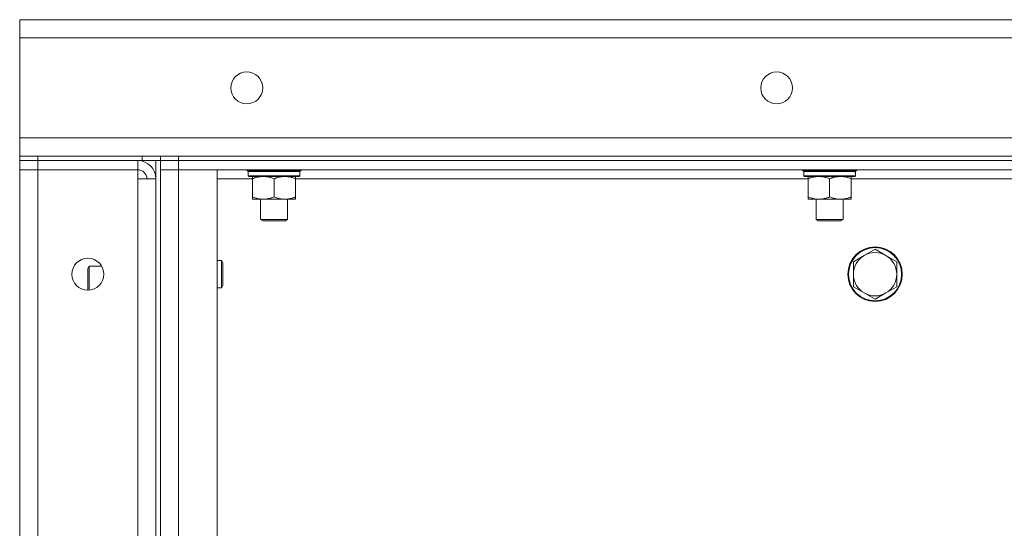
# Model space of a CAD drawing. Units: millimetres. Extents: x 0 to 24375, y -6 to 16800.
# Drawn here: x 10857 to 11291, y 14616 to 14840 of the extents above; entities that cross this region are included whole.
import ezdxf

# ---------------------------------------------------------------- set-up
doc = ezdxf.new("R2010")
doc.units = ezdxf.units.MM
doc.linetypes.add('K5LT_THIN', pattern=[0])
doc.layers.add('R', color=1, linetype='Continuous', true_color=0xff0000)
doc.layers.add('WELDING', color=7, linetype='Continuous', true_color=0xffffff)

msp = doc.modelspace()

# ---------------------------------------------------------------- linework, layer by layer
at = {"layer": 'R', "color": 7, "linetype": 'K5LT_THIN', "lineweight": 18}
for p, q in [((10857.04, 14831.98), (10857.04, 14839.98)), ((10857.04, 14839.98), (13157.04, 14839.98)), ((10857.04, 14787.98), (10857.04, 14831.98)), ((13157.04, 14831.98), (10857.04, 14831.98)), ((10857.04, 14779.98), (10857.04, 14787.98)), ((10857.04, 14787.98), (13157.04, 14787.98)), ((10857.04, 14779.98), (10865.04, 14779.98)), ((10857.04, 14779.98), (10857.04, 14777.98)), ((10857.04, 14777.98), (10865.04, 14777.98)), ((10857.04, 14777.98), (10857.04, 14773.98)), ((10865.04, 14777.98), (10857.04, 14777.98)), ((10911.04, 14779.98), (10865.04, 14779.98)), ((10865.04, 14779.98), (10865.04, 14777.98)), ((10909.04, 14777.98), (10865.04, 14777.98)), ((10865.04, 14777.98), (10865.04, 14773.98)), ((10911.04, 14777.98), (10865.04, 14777.98)), ((10909.04, 14777.98), (10909.04, 14773.98)), ((10911.04, 14779.98), (10919.04, 14779.98)), ((10911.04, 14777.98), (10911.04, 14779.98)), ((10918.98, 14777.98), (10911.04, 14777.98)), ((10917.04, 14777.98), (10917.04, 14277.98)), ((10918.98, 14777.98), (10919.04, 14777.98)), ((10919.04, 14777.98), (10919.04, 14779.98)), ((10919.04, 14779.98), (10919.04, 14777.98)), ((10919.04, 14779.98), (10927.04, 14779.98)), ((10919.04, 14777.98), (10919.04, 14277.98)), ((10919.04, 14777.98), (10927.04, 14777.98)), ((10927.04, 14777.98), (10919.04, 14777.98)), ((10927.04, 14779.98), (11745.04, 14779.98)), ((10927.04, 14779.98), (10927.04, 14777.98)), ((11745.04, 14777.98), (10927.04, 14777.98)), ((10927.04, 14777.98), (10927.04, 14773.98)), ((10927.04, 14777.98), (11745.04, 14777.98)), ((10857.04, 14281.98), (10857.04, 14773.98)), ((10857.04, 14773.98), (10865.04, 14773.98)), ((10865.04, 14773.98), (10857.04, 14773.98)), ((10865.04, 14773.98), (10909.04, 14773.98)), ((10865.04, 14773.98), (10865.04, 14281.98)), ((10909.04, 14773.98), (10909.04, 14769.98)), ((10919.04, 14773.98), (10927.04, 14773.98)), ((10927.04, 14773.98), (10919.04, 14773.98)), ((10927.04, 14773.98), (10927.04, 14281.98)), ((10927.04, 14773.98), (10944.04, 14773.98)), ((11745.04, 14773.98), (10927.04, 14773.98)), ((10944.04, 14773.98), (10944.04, 14281.98)), ((10957.04, 14773.78), (10957.04, 14773.98)), ((10957.04, 14773.78), (10957.34, 14773.48)), ((10957.04, 14773.78), (10981.04, 14773.78)), ((10957.34, 14773.48), (10980.74, 14773.48)), ((10957.94, 14773.48), (10957.64, 14773.18)), ((10957.64, 14771.28), (10957.64, 14773.18)), ((10957.64, 14773.18), (10980.3, 14773.18)), ((10980.44, 14773.18), (10980.39, 14772.23)), ((10981.04, 14773.78), (10980.74, 14773.48)), ((10981.04, 14773.78), (10981.04, 14773.98)), ((11201.7, 14773.78), (11201.7, 14773.98)), ((11201.7, 14773.78), (11202, 14773.48)), ((11201.7, 14773.78), (11225.7, 14773.78)), ((11202, 14773.48), (11225.4, 14773.48)), ((11202.6, 14773.48), (11202.3, 14773.18)), ((11202.3, 14771.28), (11202.3, 14773.18)), ((11202.3, 14773.18), (11224.97, 14773.18)), ((11225.1, 14773.18), (11225.06, 14772.23)), ((11225.7, 14773.78), (11225.4, 14773.48)), ((11225.7, 14773.78), (11225.7, 14773.98)), ((10909.04, 14769.98), (10917.04, 14769.98)), ((10909.04, 14285.98), (10909.04, 14769.98)), ((10959.51, 14769.98), (10944.04, 14769.98)), ((10957.64, 14771.28), (10957.94, 14770.98)), ((10957.64, 14771.28), (10980.44, 14771.28)), ((10957.94, 14770.98), (10980.14, 14770.98)), ((10959.51, 14770.98), (10959.51, 14769.98)), ((10959.51, 14769.98), (10959.51, 14761.98)), ((10969.04, 14769.98), (10969.04, 14761.98)), ((10978.56, 14769.98), (10978.56, 14770.98)), ((10978.56, 14769.98), (10978.56, 14761.98)), ((11204.18, 14769.98), (10978.56, 14769.98)), ((11202.3, 14771.28), (11202.6, 14770.98)), ((11202.3, 14771.28), (11225.1, 14771.28)), ((11202.6, 14770.98), (11224.8, 14770.98)), ((11204.18, 14770.98), (11204.18, 14769.98)), ((11204.18, 14769.98), (11204.18, 14761.98)), ((11213.7, 14769.98), (11213.7, 14761.98)), ((11223.23, 14769.98), (11223.23, 14770.98)), ((11223.23, 14769.98), (11223.23, 14761.98)), ((11448.85, 14769.98), (11223.23, 14769.98)), ((10959.51, 14761.98), (10959.51, 14760.98)), ((10964.27, 14760.98), (10959.51, 14760.98)), ((10963.04, 14752.06), (10963.04, 14760.98)), ((10973.8, 14760.98), (10964.27, 14760.98)), ((10978.56, 14760.98), (10973.8, 14760.98)), ((10975.04, 14752.06), (10975.04, 14760.98)), ((10978.56, 14760.98), (10978.56, 14761.98)), ((11204.18, 14761.98), (11204.18, 14760.98)), ((11208.94, 14760.98), (11204.18, 14760.98)), ((11207.7, 14752.06), (11207.7, 14760.98)), ((11218.47, 14760.98), (11208.94, 14760.98)), ((11223.23, 14760.98), (11218.47, 14760.98)), ((11219.7, 14752.06), (11219.7, 14760.98)), ((11223.23, 14760.98), (11223.23, 14761.98)), ((10963.04, 14752.06), (10975.04, 14752.06)), ((10964.04, 14751.48), (10963.04, 14752.06)), ((10964.04, 14751.48), (10974.04, 14751.48)), ((10974.04, 14751.48), (10975.04, 14752.06)), ((11207.7, 14752.06), (11219.7, 14752.06)), ((11208.7, 14751.48), (11207.7, 14752.06)), ((11208.7, 14751.48), (11218.7, 14751.48)), ((11218.7, 14751.48), (11219.7, 14752.06)), ((11233.71, 14738.98), (11228.94, 14736.23)), ((11238.47, 14736.23), (11233.71, 14738.98)), ((10945.96, 14733.98), (10944.04, 14733.98)), ((10946.54, 14732.98), (10945.96, 14733.98)), ((10945.96, 14727.98), (10945.96, 14733.98)), ((11228.94, 14736.23), (11224.18, 14733.48)), ((11224.18, 14733.48), (11224.18, 14727.98)), ((11243.23, 14733.48), (11238.47, 14736.23)), ((11243.23, 14727.98), (11243.23, 14733.48)), ((10887.62, 14731.48), (10887.04, 14730.48)), ((10887.04, 14727.98), (10887.04, 14730.48)), ((10893.1, 14731.48), (10887.62, 14731.48)), ((10887.62, 14728.48), (10887.62, 14731.48)), ((10946.54, 14727.98), (10946.54, 14732.98)), ((10887.04, 14720.98), (10887.04, 14727.98)), ((10887.62, 14721.01), (10887.62, 14728.48)), ((10945.96, 14721.98), (10945.96, 14727.98)), ((10946.54, 14722.98), (10946.54, 14727.98)), ((11224.18, 14727.98), (11224.18, 14722.48)), ((11243.23, 14722.48), (11243.23, 14727.98)), ((10945.96, 14721.98), (10944.04, 14721.98)), ((10946.54, 14722.98), (10945.96, 14721.98)), ((11224.18, 14722.48), (11228.94, 14719.73)), ((11238.47, 14719.73), (11243.23, 14722.48)), ((11228.94, 14719.73), (11233.71, 14716.98)), ((11233.71, 14716.98), (11238.47, 14719.73))]:
    msp.add_line(p, q, dxfattribs=at)
for centre, radius in [((10957.04, 14809.98), 7), ((11190.37, 14809.98), 7), ((11233.71, 14727.98), 12), ((11233.71, 14727.98), 11.7), ((10887.04, 14727.98), 7)]:
    msp.add_circle(centre, radius, dxfattribs=at)
for centre, radius, start, end in [((10909.04, 14769.98), 8, 0, 90), ((10909.04, 14769.98), 4, 0, 90), ((11233.71, 14727.98), 9.53, 120, 180), ((11233.71, 14727.98), 9.53, 60, 120), ((11233.71, 14727.98), 9.53, 0, 60), ((11233.71, 14727.98), 9.53, 180, 240), ((11233.71, 14727.98), 9.53, 300, 0), ((11233.71, 14727.98), 9.53, 240, 300)]:
    msp.add_arc(centre, radius, start, end, dxfattribs=at)
for centre in [(10969.04, 14770.98), (11213.7, 14770.98)]:
    msp.add_ellipse(centre, major_axis=(0, 14.25), ratio=0.8, start_param=4.733443, end_param=4.867395, dxfattribs=at)
at = {"layer": 'WELDING', "color": 7, "linetype": 'K5LT_THIN', "lineweight": 18}
for points in [[(10979.96, 14773.48), (10980.07, 14773.38), (10980.19, 14773.28), (10980.3, 14773.18)], [(10980.14, 14773.48), (10980.24, 14773.38), (10980.34, 14773.28), (10980.44, 14773.18)], [(11224.62, 14773.48), (11224.74, 14773.38), (11224.85, 14773.28), (11224.97, 14773.18)], [(11224.8, 14773.48), (11224.9, 14773.38), (11225, 14773.28), (11225.1, 14773.18)], [(10980.44, 14771.28), (10980.34, 14771.18), (10980.24, 14771.08), (10980.14, 14770.98)], [(11225.1, 14771.28), (11225, 14771.18), (11224.9, 14771.08), (11224.8, 14770.98)]]:
    msp.add_open_spline(points, degree=3, dxfattribs=at)
for points, knots in [([(10959.51, 14769.98), (10959.83, 14770.11), (10960.32, 14770.29), (10961.13, 14770.54), (10961.84, 14770.72), (10962.64, 14770.87), (10963.33, 14770.95), (10963.88, 14770.98), (10964.17, 14770.98), (10964.27, 14770.98)], [0, 0, 0, 0, 2.066603, 3.173746, 5.147824, 6.604769, 8.158967, 9.382212, 10, 10, 10, 10]), ([(10964.27, 14770.98), (10964.5, 14770.98), (10964.93, 14770.97), (10965.62, 14770.91), (10966.37, 14770.79), (10967, 14770.65), (10967.68, 14770.46), (10968.3, 14770.26), (10968.82, 14770.07), (10969.04, 14769.98)], [0, 0, 0, 0, 1.359844, 2.666467, 4.273007, 6.054275, 6.599984, 8.581902, 10, 10, 10, 10]), ([(10969.04, 14769.98), (10969.36, 14770.11), (10969.85, 14770.29), (10970.65, 14770.54), (10971.37, 14770.72), (10972.17, 14770.87), (10972.85, 14770.95), (10973.4, 14770.98), (10973.7, 14770.98), (10973.8, 14770.98)], [0, 0, 0, 0, 2.066603, 3.173746, 5.147824, 6.604769, 8.158967, 9.382212, 10, 10, 10, 10]), ([(10973.8, 14770.98), (10974.02, 14770.98), (10974.45, 14770.97), (10975.14, 14770.91), (10975.9, 14770.79), (10976.52, 14770.65), (10977.2, 14770.46), (10977.82, 14770.26), (10978.35, 14770.07), (10978.56, 14769.98)], [0, 0, 0, 0, 1.359844, 2.666467, 4.273007, 6.054275, 6.599984, 8.581902, 10, 10, 10, 10]), ([(11204.18, 14769.98), (11204.5, 14770.11), (11204.99, 14770.29), (11205.79, 14770.54), (11206.51, 14770.72), (11207.31, 14770.87), (11207.99, 14770.95), (11208.54, 14770.98), (11208.84, 14770.98), (11208.94, 14770.98)], [0, 0, 0, 0, 2.066603, 3.173746, 5.147824, 6.604769, 8.158967, 9.382212, 10, 10, 10, 10]), ([(11208.94, 14770.98), (11209.16, 14770.98), (11209.59, 14770.97), (11210.29, 14770.91), (11211.04, 14770.79), (11211.67, 14770.65), (11212.35, 14770.46), (11212.96, 14770.26), (11213.49, 14770.07), (11213.7, 14769.98)], [0, 0, 0, 0, 1.359844, 2.666467, 4.273007, 6.054275, 6.599984, 8.581902, 10, 10, 10, 10]), ([(11213.7, 14769.98), (11214.02, 14770.11), (11214.51, 14770.29), (11215.32, 14770.54), (11216.04, 14770.72), (11216.84, 14770.87), (11217.52, 14770.95), (11218.07, 14770.98), (11218.37, 14770.98), (11218.47, 14770.98)], [0, 0, 0, 0, 2.066603, 3.173746, 5.147824, 6.604769, 8.158967, 9.382212, 10, 10, 10, 10]), ([(11218.47, 14770.98), (11218.69, 14770.98), (11219.12, 14770.97), (11219.81, 14770.91), (11220.57, 14770.79), (11221.19, 14770.65), (11221.87, 14770.46), (11222.49, 14770.26), (11223.01, 14770.07), (11223.23, 14769.98)], [0, 0, 0, 0, 1.359844, 2.666467, 4.273007, 6.054275, 6.599984, 8.581902, 10, 10, 10, 10]), ([(10964.27, 14760.98), (10964.05, 14760.98), (10963.62, 14761), (10962.93, 14761.06), (10962.18, 14761.18), (10961.55, 14761.32), (10960.87, 14761.51), (10960.25, 14761.7), (10959.73, 14761.9), (10959.51, 14761.98)], [0, 0, 0, 0, 1.359844, 2.666467, 4.273007, 6.054275, 6.599984, 8.581902, 10, 10, 10, 10]), ([(10969.04, 14761.98), (10968.72, 14761.86), (10968.23, 14761.68), (10967.42, 14761.43), (10966.7, 14761.25), (10965.91, 14761.1), (10965.22, 14761.02), (10964.67, 14760.99), (10964.38, 14760.98), (10964.27, 14760.98)], [0, 0, 0, 0, 2.066603, 3.173746, 5.147824, 6.604769, 8.158967, 9.382212, 10, 10, 10, 10]), ([(10973.8, 14760.98), (10973.58, 14760.98), (10973.15, 14761), (10972.46, 14761.06), (10971.7, 14761.18), (10971.08, 14761.32), (10970.4, 14761.51), (10969.78, 14761.7), (10969.26, 14761.9), (10969.04, 14761.98)], [0, 0, 0, 0, 1.359844, 2.666467, 4.273007, 6.054275, 6.599984, 8.581902, 10, 10, 10, 10]), ([(10978.56, 14761.98), (10978.25, 14761.86), (10977.76, 14761.68), (10976.95, 14761.43), (10976.23, 14761.25), (10975.43, 14761.1), (10974.75, 14761.02), (10974.2, 14760.99), (10973.9, 14760.98), (10973.8, 14760.98)], [0, 0, 0, 0, 2.066603, 3.173746, 5.147824, 6.604769, 8.158967, 9.382212, 10, 10, 10, 10]), ([(11208.94, 14760.98), (11208.72, 14760.98), (11208.29, 14761), (11207.6, 14761.06), (11206.84, 14761.18), (11206.22, 14761.32), (11205.54, 14761.51), (11204.92, 14761.7), (11204.4, 14761.9), (11204.18, 14761.98)], [0, 0, 0, 0, 1.359844, 2.666467, 4.273007, 6.054275, 6.599984, 8.581902, 10, 10, 10, 10]), ([(11213.7, 14761.98), (11213.39, 14761.86), (11212.9, 14761.68), (11212.09, 14761.43), (11211.37, 14761.25), (11210.57, 14761.1), (11209.89, 14761.02), (11209.34, 14760.99), (11209.04, 14760.98), (11208.94, 14760.98)], [0, 0, 0, 0, 2.066603, 3.173746, 5.147824, 6.604769, 8.158967, 9.382212, 10, 10, 10, 10]), ([(11218.47, 14760.98), (11218.25, 14760.98), (11217.81, 14761), (11217.12, 14761.06), (11216.37, 14761.18), (11215.74, 14761.32), (11215.06, 14761.51), (11214.45, 14761.7), (11213.92, 14761.9), (11213.7, 14761.98)], [0, 0, 0, 0, 1.359844, 2.666467, 4.273007, 6.054275, 6.599984, 8.581902, 10, 10, 10, 10]), ([(11223.23, 14761.98), (11222.91, 14761.86), (11222.42, 14761.68), (11221.62, 14761.43), (11220.9, 14761.25), (11220.1, 14761.1), (11219.42, 14761.02), (11218.87, 14760.99), (11218.57, 14760.98), (11218.47, 14760.98)], [0, 0, 0, 0, 2.066603, 3.173746, 5.147824, 6.604769, 8.158967, 9.382212, 10, 10, 10, 10])]:
    msp.add_open_spline(points, degree=3, knots=knots, dxfattribs=at)

doc.saveas('drawing.dxf')
